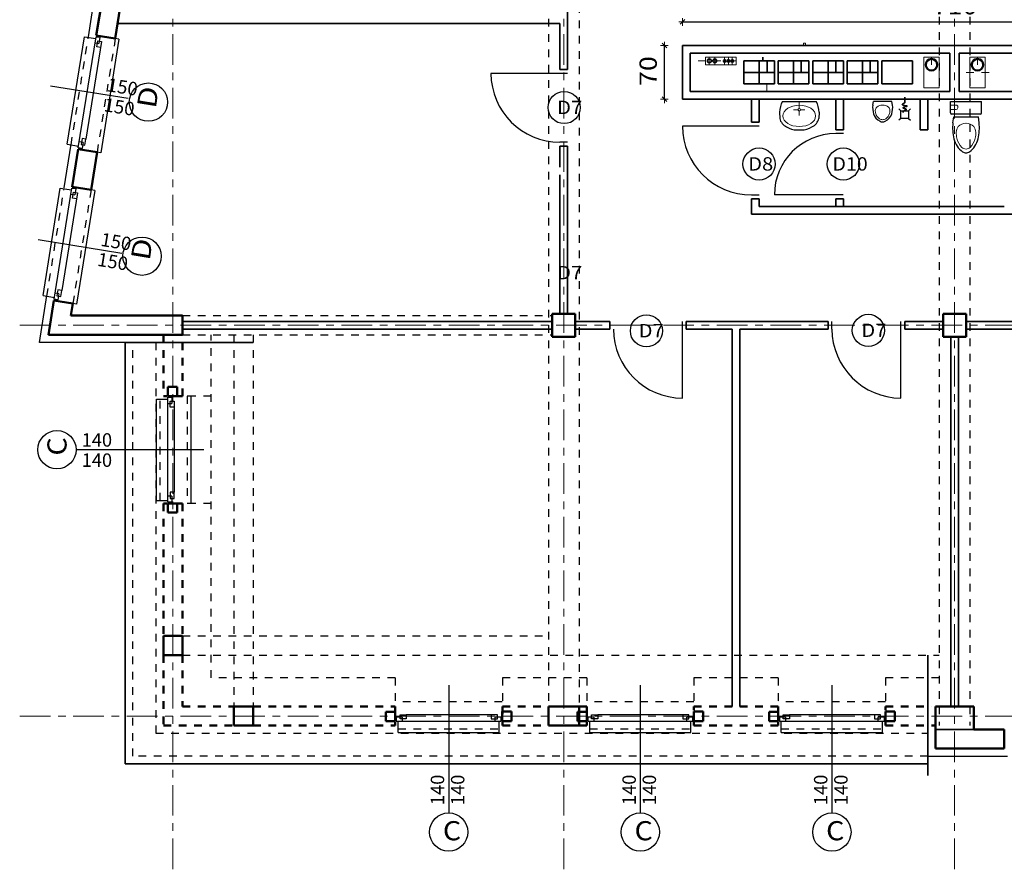
# Model space of a CAD drawing. Units: metres. Extents: x -9 to 30.7, y -12.6 to 14.7.
# Drawn here: x -9 to 3.8, y -7.2 to 3.9 of the extents above; entities that cross this region are included whole.
import ezdxf

# ---------------------------------------------------------------- set-up
doc = ezdxf.new("R2010")
doc.units = ezdxf.units.M
doc.header["$PDMODE"] = 65
doc.linetypes.add('PUNKT2_S9', pattern=[0.05, 0, -0.05])
doc.linetypes.add('STRICHPUNKT2_S5', pattern=[0.55, 0.4, -0.05, 0.05, -0.05])
doc.layers.add('Standard', color=7, linetype='Continuous', lineweight=25)
doc.styles.add('ISOCP', font='isocp.shx')
doc.styles.add('TAHOMA', font='TAHOMA.TTF')
doc.dimstyles.new('_DIMSTYLE_10', dxfattribs={"dimtxt": 0.225, "dimasz": 0.1, "dimexe": 0, "dimexo": 1e-06, "dimgap": 0.1125, "dimtad": 2, "dimdec": 0, "dimlfac": 100, "dimrnd": 0.5, "dimzin": 12, "dimdsep": 46, "dimtxsty": 'ISOCP', "dimblk1": 'ALL_ML_STRICH', "dimblk2": 'ALL_ML_STRICH', "dimsah": 1, "dimcen": 0, "dimse1": 1, "dimse2": 1, "dimclrd": 7, "dimclre": 7, "dimclrt": 7, "dimadec": 0, "dimazin": 0, "dimtfac": 1, "dimtdec": 0, "dimtix": 1, "dimtmove": 2, "dimatfit": 3, "dimfxl": 0, "dimtzin": 0, "dimlwd": 0, "dimlwe": 25, "dimarcsym": 0})

# ---------------------------------------------------------------- blocks, each defined once
blk = doc.blocks.new('ALL_ML_STRICH')
at = {"color": 0, "linetype": 'ByBlock', "lineweight": -2}
for p, q in [((-1, 0), (0.5, 0)), ((-0.3, -0.3), (0.3, 0.3)), ((0, -0.5), (0, 0.5))]:
    blk.add_line(p, q, dxfattribs=at)
blk = doc.blocks.new('*D19')
at = {"layer": 'DEFPOINTS', "color": 5, "linetype": 'Continuous', "lineweight": 13}
for p in [(-0.35, 3.597), (-0.586, 2.897), (-0.35, 2.897)]:
    blk.add_point(p, dxfattribs=at)
at = {"layer": 'Standard', "color": 5, "linetype": 'Continuous', "lineweight": -2}
blk.add_line((-0.586, 2.897), (-0.586, 3.597), dxfattribs=at)
at = {"layer": 'Standard', "color": 7, "linetype": 'Continuous', "lineweight": 13, "xscale": 0.1, "yscale": 0.1, "zscale": 0.1}
for p, rotation in [((-0.586, 3.597), 90), ((-0.586, 2.897), -90.00000000000001)]:
    blk.add_blockref('ALL_ML_STRICH', p, dxfattribs=dict(at, rotation=rotation))
at = {"layer": 'Standard', "color": 7, "linetype": 'Continuous', "lineweight": 13, "insert": (-0.798, 3.264), "char_height": 0.225, "width": 0.5112, "attachment_point": 5, "rotation": 90, "style": 'ISOCP'}
blk.add_mtext('\\W1.14;\\A1;{70}', dxfattribs=at)
blk = doc.blocks.new('*D20')
at = {"layer": 'DEFPOINTS', "color": 5, "linetype": 'Continuous', "lineweight": 13}
for p in [(-0.35, 3.905), (-0.35, 3.597), (6.75, 3.597)]:
    blk.add_point(p, dxfattribs=at)
at = {"layer": 'Standard', "color": 5, "linetype": 'Continuous', "lineweight": -2}
blk.add_line((-0.35, 3.905), (6.75, 3.905), dxfattribs=at)
at = {"layer": 'Standard', "color": 7, "linetype": 'Continuous', "lineweight": 13, "xscale": 0.1, "yscale": 0.1, "zscale": 0.1, "rotation": 180}
blk.add_blockref('ALL_ML_STRICH', (-0.35, 3.905), dxfattribs=at)
at = {"layer": 'Standard', "color": 7, "linetype": 'Continuous', "lineweight": 13, "xscale": 0.1, "yscale": 0.1, "zscale": 0.1}
blk.add_blockref('ALL_ML_STRICH', (6.75, 3.905), dxfattribs=at)
at = {"layer": 'Standard', "color": 7, "linetype": 'Continuous', "lineweight": 13, "insert": (3.207, 4.117), "char_height": 0.225, "width": 0.7668, "attachment_point": 5, "style": 'ISOCP'}
blk.add_mtext('\\W1.14;\\A1;{710}', dxfattribs=at)

msp = doc.modelspace()

# ---------------------------------------------------------------- linework, layer by layer
at = {"layer": 'Standard', "color": 30, "linetype": 'STRICHPUNKT2_S5', "lineweight": 18}
for p, q in [((-7, -7.1531), (-7, 13.0469)), ((-1.9, -7.1531), (-1.9, 13.0469)), ((3.2, -7.1531), (3.2, 13.0469)), ((-9, -0.0531), (28.925, -0.0531)), ((-9, -5.1531), (30.7, -5.1531))]:
    msp.add_line(p, q, dxfattribs=at)
at = {"layer": 'Standard', "color": 7, "linetype": 'PUNKT2_S9', "lineweight": 25}
for p, q in [((3, 11.1719), (3, -5.2764)), ((3.4, 11.1719), (3.4, -5.2764)), ((-1.7, 10.9219), (-1.7, -5.0281)), ((-2.1, 5.7469), (-2.1, -5.0281)), ((-8.3296, 2.3011), (-8.1053, 3.7033)), ((-7.7533, 3.6875), (-7.9903, 2.2063)), ((-8.6456, 0.3262), (-8.4213, 1.7284)), ((-8.0693, 1.7126), (-8.3063, 0.2314)), ((-6.875, 0.0719), (-2.05, 0.0719)), ((-6.875, -0.1781), (-6.5, -0.1781)), ((-6.875, -0.1781), (-2.05, -0.1781)), ((-6.5, -4.6531), (-6.5, -0.1781)), ((-6.205, -0.1781), (-6.205, -5.0281)), ((-5.955, -0.1781), (-5.955, -5.0281)), ((-7.525, -5.6781), (-7.525, -0.2781)), ((-7.165, -2.3381), (-7.165, -1.0181)), ((-6.5, -0.9781), (-6.875, -0.9781)), ((-6.815, -0.9781), (-6.815, -2.3781)), ((-6.5, -2.3781), (-6.875, -2.3781)), ((-6.875, -4.1081), (-2.1, -4.1081)), ((-6.875, -4.3581), (3, -4.3581)), ((-4.1005, -4.6531), (-6.5, -4.6531)), ((-4.1005, -4.6531), (-4.1005, -5.0281)), ((-2.7005, -4.6531), (-2.7005, -5.0281)), ((-1.6005, -4.6531), (-2.7005, -4.6531)), ((-1.6005, -4.6531), (-1.6005, -5.0281)), ((-0.2005, -4.6531), (-0.2005, -5.0281)), ((0.8995, -4.6531), (-0.2005, -4.6531)), ((0.8995, -4.6531), (0.8995, -5.0281)), ((2.2995, -4.6531), (2.2995, -5.0281)), ((3, -4.6531), (2.2995, -4.6531)), ((-2.7015, -4.9681), (-4.1015, -4.9681)), ((-0.2005, -4.9681), (-1.6005, -4.9681)), ((2.2995, -4.9681), (0.8995, -4.9681)), ((-4.0615, -5.3181), (-2.7415, -5.3181)), ((-1.5605, -5.3181), (-0.2405, -5.3181)), ((0.9395, -5.3181), (2.2595, -5.3181)), ((2.85, -5.6781), (-7.525, -5.6781))]:
    msp.add_line(p, q, dxfattribs=at)
at = {"layer": 'Standard', "color": 2, "linetype": 'Continuous', "lineweight": 35}
for p, q in [((-1.85, 3.2843), (-1.85, 4.5843)), ((-7.7218, 3.8843), (-1.95, 3.8843)), ((-1.95, 3.8843), (-1.95, 3.2843)), ((-0.35, 2.9969), (-0.35, 3.5967)), ((3.1372, 3.5967), (-0.35, 3.5967)), ((-0.35, 2.8969), (-0.35, 3.5967)), ((-0.25, 3.4969), (3.14, 3.4969)), ((-0.25, 2.9969), (-0.25, 3.4969)), ((1.28, 3.5967), (3.14, 3.5967)), ((4.66, 3.5967), (3.14, 3.5967)), ((3.14, 3.4969), (3.14, 2.9969)), ((3.26, 3.5967), (6.75, 3.5967)), ((3.26, 2.9969), (3.26, 3.4969)), ((6.65, 3.4969), (3.26, 3.4969)), ((3.2628, 3.5967), (4.66, 3.5967)), ((0.8501, 3.3969), (0.4501, 3.3969)), ((0.4501, 3.3969), (0.4501, 3.0969)), ((0.6501, 3.3969), (0.6501, 3.0969)), ((0.7001, 3.4469), (0.7, 3.4469)), ((0.7001, 3.3969), (0.7001, 3.4469)), ((0.7528, 3.2469), (0.7528, 3.3969)), ((0.8501, 3.0969), (0.8501, 3.3969)), ((1.3001, 3.3969), (0.9001, 3.3969)), ((0.9001, 3.3969), (0.9001, 3.0969)), ((1.1001, 3.3969), (1.1001, 3.0969)), ((1.1991, 3.2469), (1.1991, 3.3969)), ((1.3001, 3.0969), (1.3001, 3.3969)), ((1.75, 3.3969), (1.35, 3.3969)), ((1.35, 3.3969), (1.35, 3.0969)), ((1.55, 3.3969), (1.55, 3.0969)), ((1.6527, 3.2469), (1.6527, 3.3969)), ((1.75, 3.0969), (1.75, 3.3969)), ((1.8, 3.3969), (1.8, 3.0969)), ((2.2, 3.3969), (1.8, 3.3969)), ((2, 3.3969), (2, 3.0969)), ((2.1, 3.2469), (2.1, 3.3969)), ((2.2, 3.0969), (2.2, 3.3969)), ((2.25, 3.3969), (2.25, 3.0969)), ((2.65, 3.3969), (2.25, 3.3969)), ((2.65, 3.0969), (2.65, 3.3969)), ((-1.85, 3.2843), (-1.95, 3.2843)), ((0.4501, 3.2469), (0.8501, 3.2469)), ((0.9001, 3.2469), (1.3001, 3.2469)), ((1.35, 3.2469), (1.75, 3.2469)), ((1.8, 3.2469), (2.2, 3.2469)), ((0.4501, 3.0969), (0.8501, 3.0969)), ((0.9001, 3.0969), (1.3001, 3.0969)), ((1.35, 3.0969), (1.75, 3.0969)), ((1.8, 3.0969), (2.2, 3.0969)), ((2.25, 3.0969), (2.65, 3.0969)), ((-0.25, 2.9969), (3.14, 2.9969)), ((6.65, 2.9969), (3.26, 2.9969)), ((-0.35, 2.8969), (3.14, 2.8969)), ((0.55, 2.5969), (0.55, 2.8969)), ((0.65, 2.5969), (0.65, 2.8969)), ((1.65, 2.8969), (1.65, 2.4969)), ((1.75, 2.8969), (1.75, 2.4969)), ((2.75, 2.8969), (2.75, 2.4969)), ((7.1376, 2.8969), (2.85, 2.8969)), ((2.85, 2.8969), (2.85, 2.4969)), ((0.55, 2.5969), (0.65, 2.5969)), ((1.75, 2.4969), (1.65, 2.4969)), ((2.85, 2.4969), (2.75, 2.4969)), ((-1.85, 2.2843), (-1.95, 2.2843)), ((-1.95, 2.2843), (-1.95, 2.0094)), ((-1.85, 0.1421), (-1.85, 2.2843)), ((-1.95, 1.9094), (-1.95, 0.1421)), ((0.55, 1.5969), (0.65, 1.5969)), ((0.55, 1.3969), (0.55, 1.5969)), ((0.65, 1.4969), (0.65, 1.5969)), ((1.75, 1.5969), (1.65, 1.5969)), ((1.65, 1.5969), (1.65, 1.4969)), ((1.75, 1.5969), (1.75, 1.4969)), ((0.65, 1.4969), (2.85, 1.4969)), ((3.85, 1.4969), (2.85, 1.4969)), ((0.55, 1.3969), (2.85, 1.3969)), ((7.2376, 1.3969), (2.85, 1.3969)), ((-1.95, 0.1421), (-1.95, 0.0969)), ((-1.85, 0.0969), (-1.85, 0.1421)), ((-6.875, -0.0031), (-2.05, -0.0031)), ((-2.05, -0.1031), (-6.875, -0.1031)), ((-1.3, -0.0031), (-1.75, -0.0031)), ((-1.75, -0.1031), (-1.3, -0.1031)), ((-1.3, -0.1031), (-1.3, -0.0031)), ((-0.3, -0.1031), (-0.3, -0.0031)), ((1.55, -0.0031), (-0.3, -0.0031)), ((-0.3, -0.1031), (0.2995, -0.1031)), ((0.2995, -5.0281), (0.2995, -0.1031)), ((0.3995, -5.0281), (0.3995, -0.1031)), ((0.3995, -0.1031), (1.55, -0.1031)), ((1.55, -0.1031), (1.55, -0.0031)), ((2.55, -0.1031), (2.55, -0.0031)), ((3.05, -0.0031), (2.55, -0.0031)), ((2.55, -0.1031), (3.05, -0.1031)), ((3.35, -0.0031), (6.65, -0.0031)), ((6.65, -0.1031), (3.35, -0.1031)), ((3.15, -0.2031), (3.15, -5.0281)), ((3.25, -5.0281), (3.25, -0.2031)), ((-7.625, -5.7781), (-7.625, -0.2781)), ((2.85, -4.3581), (2.85, -5.9281)), ((2.95, -5.3281), (3.45, -5.3281)), ((2.85, -5.7781), (-7.625, -5.7781))]:
    msp.add_line(p, q, dxfattribs=at)
at = {"layer": 'Standard', "color": 7, "linetype": 'Continuous', "lineweight": 25}
for p, q in [((-8.1039, 3.7119), (-8.0119, 4.2868)), ((-8.379, 2.309), (-8.1546, 3.7112)), ((-8.2348, 2.2606), (-8.0026, 3.7121)), ((-7.9315, 3.6501), (-8.1353, 2.3763)), ((-8.0152, 3.6331), (-7.9658, 3.6252)), ((-8.0026, 3.7121), (-7.9532, 3.7042)), ((-7.9935, 3.579), (-7.9808, 3.658)), ((-7.9808, 3.658), (-7.9315, 3.6501)), ((-7.9532, 3.7042), (-7.9658, 3.6252)), ((-7.704, 3.6796), (-7.941, 2.1984)), ((-7.704, 3.6796), (-7.7533, 3.6875)), ((-7.9441, 3.5711), (-7.9935, 3.579)), ((-1.85, 3.2343), (-2.85, 3.2343)), ((-8.5969, 3.0733), (-7.5823, 2.911)), ((0.9543, 2.8669), (1.3942, 2.8669)), ((2.1334, 2.821), (2.1412, 2.8669)), ((2.3826, 2.8668), (2.1412, 2.8669)), ((2.3904, 2.821), (2.3826, 2.8668)), ((3.1487, 2.7172), (3.1487, 2.8669)), ((3.1487, 2.8669), (3.5516, 2.8669)), ((3.5516, 2.7172), (3.5516, 2.8669)), ((0.9168, 2.7284), (0.9182, 2.6463)), ((1.4317, 2.7284), (1.4303, 2.6463)), ((2.5, 2.7469), (2.4746, 2.7722)), ((2.5, 2.7469), (2.6, 2.7469)), ((2.5, 2.6469), (2.5, 2.7469)), ((2.6, 2.7469), (2.6254, 2.7722)), ((2.6, 2.7469), (2.6, 2.6469)), ((3.5369, 2.7026), (3.1633, 2.7026)), ((2.5, 2.6469), (2.4746, 2.6215)), ((2.6, 2.6469), (2.5, 2.6469)), ((2.6, 2.6469), (2.6254, 2.6215)), ((3.1789, 2.587), (3.1892, 2.6685)), ((3.1892, 2.6685), (3.5111, 2.6686)), ((3.5214, 2.587), (3.5111, 2.6686)), ((0.6489, 2.5463), (-0.3495, 2.5461)), ((1.1452, 2.4958), (1.2034, 2.4958)), ((1.7491, 2.4474), (1.6491, 2.4475)), ((-8.1728, 2.3317), (-8.2222, 2.3396)), ((-8.1847, 2.3842), (-8.1973, 2.3052)), ((-8.1728, 2.3317), (-8.1855, 2.2527)), ((-8.1353, 2.3763), (-8.1847, 2.3842)), ((-8.1479, 2.2973), (-8.1353, 2.3763)), ((-1.85, 2.3343), (-1.95, 2.3343)), ((-8.4197, 1.738), (-8.3282, 2.3099)), ((-8.1855, 2.2527), (-8.2348, 2.2606)), ((-8.1973, 2.3052), (-8.1479, 2.2973)), ((-7.941, 2.1984), (-7.9903, 2.2063)), ((-8.695, 0.3341), (-8.4706, 1.7363)), ((-8.5508, 0.2857), (-8.3186, 1.7373)), ((-8.2475, 1.6753), (-8.4513, 0.4015)), ((-8.3186, 1.7373), (-8.2692, 1.7294)), ((-8.3095, 1.6042), (-8.2968, 1.6832)), ((-8.2968, 1.6832), (-8.2475, 1.6753)), ((-8.2692, 1.7294), (-8.2818, 1.6504)), ((-8.02, 1.7047), (-8.257, 0.2235)), ((-8.02, 1.7047), (-8.0693, 1.7126)), ((-8.3312, 1.6583), (-8.2818, 1.6504)), ((-8.2601, 1.5963), (-8.3095, 1.6042)), ((0.55, 1.6469), (0.65, 1.6469)), ((1.7489, 1.6474), (0.8489, 1.6477)), ((-8.7572, 1.0662), (-7.6691, 0.889)), ((-8.5007, 0.4094), (-8.5133, 0.3304)), ((-8.4513, 0.4015), (-8.5007, 0.4094)), ((-8.4639, 0.3225), (-8.4513, 0.4015)), ((-8.7423, -0.2781), (-8.644, 0.336)), ((-8.5015, 0.2778), (-8.5508, 0.2857)), ((-8.4888, 0.3568), (-8.5382, 0.3647)), ((-8.5133, 0.3304), (-8.4639, 0.3225)), ((-8.4888, 0.3568), (-8.5015, 0.2778)), ((-8.257, 0.2235), (-8.3063, 0.2314)), ((-0.35, -1.0031), (-0.35, -0.0031)), ((1.6, -0.1031), (1.6, -0.0031)), ((2.5, -1.0031), (2.5, -0.0031)), ((-7.625, -0.2781), (-8.7423, -0.2781)), ((-7.215, -2.3381), (-7.215, -1.0181)), ((-7.065, -0.9931), (-7.015, -0.9931)), ((-7.065, -2.3631), (-7.065, -0.9931)), ((-7.015, -0.9931), (-7.015, -1.0731)), ((-6.765, -0.9781), (-6.815, -0.9781)), ((-6.765, -0.9781), (-6.765, -2.3781)), ((-7.065, -1.0731), (-7.015, -1.0731)), ((-7.035, -1.1231), (-7.035, -1.0431)), ((-7.035, -1.0431), (-6.985, -1.0431)), ((-6.985, -1.1231), (-7.035, -1.1231)), ((-6.985, -1.0431), (-6.985, -2.2331)), ((-6.5967, -1.6781), (-8.264, -1.6781)), ((-7.015, -2.2831), (-7.065, -2.2831)), ((-7.035, -2.2331), (-7.035, -2.3131)), ((-6.985, -2.2331), (-7.035, -2.2331)), ((-7.015, -2.2831), (-7.015, -2.3631)), ((-6.985, -2.3131), (-6.985, -2.2331)), ((-7.015, -2.3631), (-7.065, -2.3631)), ((-7.035, -2.3131), (-6.985, -2.3131)), ((-6.765, -2.3781), (-6.815, -2.3781)), ((-3.4015, -4.7498), (-3.4015, -6.4172)), ((-0.9005, -4.7498), (-0.9005, -6.4172)), ((1.5995, -4.7498), (1.5995, -6.4172)), ((-4.0365, -5.1881), (-4.0365, -5.1381)), ((-4.0365, -5.1381), (-3.9565, -5.1381)), ((-3.9565, -5.1381), (-3.9565, -5.1881)), ((-2.7665, -5.1381), (-3.9565, -5.1381)), ((-2.8465, -5.1381), (-2.8465, -5.1881)), ((-2.7665, -5.1881), (-2.7665, -5.1381)), ((-1.5355, -5.1881), (-1.5355, -5.1381)), ((-1.5355, -5.1381), (-1.4555, -5.1381)), ((-1.4555, -5.1381), (-1.4555, -5.1881)), ((-0.2655, -5.1381), (-1.4555, -5.1381)), ((-0.3455, -5.1381), (-0.3455, -5.1881)), ((-0.2655, -5.1881), (-0.2655, -5.1381)), ((0.9645, -5.1881), (0.9645, -5.1381)), ((0.9645, -5.1381), (1.0445, -5.1381)), ((1.0445, -5.1381), (1.0445, -5.1881)), ((2.2345, -5.1381), (1.0445, -5.1381)), ((2.1545, -5.1381), (2.1545, -5.1881)), ((2.2345, -5.1881), (2.2345, -5.1381)), ((-4.0865, -5.1681), (-4.0865, -5.2181)), ((-4.0065, -5.1681), (-4.0865, -5.1681)), ((-4.0865, -5.2181), (-2.7165, -5.2181)), ((-3.9565, -5.1881), (-4.0365, -5.1881)), ((-4.0065, -5.1681), (-4.0065, -5.2181)), ((-2.8465, -5.1881), (-2.7665, -5.1881)), ((-2.7965, -5.2181), (-2.7965, -5.1681)), ((-2.7165, -5.1681), (-2.7965, -5.1681)), ((-2.7165, -5.2181), (-2.7165, -5.1681)), ((-1.5855, -5.1681), (-1.5855, -5.2181)), ((-1.5055, -5.1681), (-1.5855, -5.1681)), ((-1.5855, -5.2181), (-0.2155, -5.2181)), ((-1.4555, -5.1881), (-1.5355, -5.1881)), ((-1.5055, -5.1681), (-1.5055, -5.2181)), ((-0.3455, -5.1881), (-0.2655, -5.1881)), ((-0.2955, -5.2181), (-0.2955, -5.1681)), ((-0.2155, -5.1681), (-0.2955, -5.1681)), ((-0.2155, -5.2181), (-0.2155, -5.1681)), ((0.9145, -5.1681), (0.9145, -5.2181)), ((0.9945, -5.1681), (0.9145, -5.1681)), ((0.9145, -5.2181), (2.2845, -5.2181)), ((1.0445, -5.1881), (0.9645, -5.1881)), ((0.9945, -5.1681), (0.9945, -5.2181)), ((2.1545, -5.1881), (2.2345, -5.1881)), ((2.2045, -5.2181), (2.2045, -5.1681)), ((2.2845, -5.1681), (2.2045, -5.1681)), ((2.2845, -5.2181), (2.2845, -5.1681)), ((-4.0615, -5.3681), (-2.7415, -5.3681)), ((-1.5605, -5.3681), (-0.2405, -5.3681)), ((0.9395, -5.3681), (2.2595, -5.3681)), ((2.85, -5.6781), (3.89, -5.6781))]:
    msp.add_line(p, q, dxfattribs=at)
at = {"layer": 'Standard', "color": 4, "linetype": 'Continuous', "lineweight": 50}
for p, q in [((-8.0002, 3.727), (-7.9212, 4.2207)), ((-7.7533, 3.6875), (-7.6743, 4.1812)), ((-7.7533, 3.6875), (-8.0002, 3.727)), ((-8.3162, 1.7521), (-8.2372, 2.2458)), ((-7.9903, 2.2063), (-8.2372, 2.2458)), ((-8.0693, 1.7126), (-7.9903, 2.2063)), ((-8.0693, 1.7126), (-8.3162, 1.7521)), ((-8.625, -0.1779), (-8.5532, 0.2709)), ((-8.3063, 0.2314), (-8.5532, 0.2709)), ((-8.3319, 0.0719), (-8.3063, 0.2314)), ((-6.875, 0.0719), (-8.3319, 0.0719)), ((-6.875, 0.0719), (-6.875, -0.1779)), ((-2.05, 0.0969), (-2.05, -0.2031)), ((-1.75, 0.0969), (-2.05, 0.0969)), ((-1.75, -0.2031), (-1.75, 0.0969)), ((3.05, 0.0969), (3.05, -0.2031)), ((3.35, 0.0969), (3.05, 0.0969)), ((3.35, -0.2031), (3.35, 0.0969)), ((-8.625, -0.1781), (-6.875, -0.1781)), ((-2.05, -0.2031), (-1.75, -0.2031)), ((3.05, -0.2031), (3.35, -0.2031)), ((-6.945, -0.8581), (-7.065, -0.8581)), ((-7.065, -0.8581), (-7.065, -0.9781)), ((-6.945, -0.9781), (-6.945, -0.8581)), ((-7.065, -0.9781), (-6.945, -0.9781)), ((-7.065, -2.3781), (-6.945, -2.3781)), ((-7.065, -2.4981), (-7.065, -2.3781)), ((-6.945, -2.3781), (-6.945, -2.4981)), ((-6.945, -2.4981), (-7.065, -2.4981)), ((-7.125, -4.3581), (-7.125, -4.1081)), ((-7.125, -4.1081), (-6.875, -4.1081)), ((-6.875, -4.1081), (-6.875, -4.3581)), ((-6.875, -4.3581), (-7.125, -4.3581)), ((-6.205, -5.0281), (-5.955, -5.0281)), ((-6.205, -5.2781), (-6.205, -5.0281)), ((-5.955, -5.0281), (-5.955, -5.2781)), ((-4.2215, -5.2181), (-4.2215, -5.0981)), ((-4.2215, -5.0981), (-4.1015, -5.0981)), ((-4.1015, -5.0981), (-4.1015, -5.2181)), ((-2.5815, -5.0931), (-2.7015, -5.0931)), ((-2.7015, -5.0931), (-2.7015, -5.2181)), ((-2.5815, -5.2181), (-2.5815, -5.0931)), ((-2.1, -5.0281), (-1.7, -5.0281)), ((-2.1, -5.2781), (-2.1, -5.0281)), ((-1.7205, -5.2181), (-1.7205, -5.0981)), ((-1.7205, -5.0981), (-1.6005, -5.0981)), ((-1.7, -5.0281), (-1.7, -5.2781)), ((-1.6005, -5.0981), (-1.6005, -5.2181)), ((-0.0805, -5.0931), (-0.2005, -5.0931)), ((-0.2005, -5.0931), (-0.2005, -5.2181)), ((-0.0805, -5.2181), (-0.0805, -5.0931)), ((0.7795, -5.2181), (0.7795, -5.0981)), ((0.7795, -5.0981), (0.8995, -5.0981)), ((0.8995, -5.0981), (0.8995, -5.2181)), ((2.4195, -5.0931), (2.2995, -5.0931)), ((2.2995, -5.0931), (2.2995, -5.2181)), ((2.4195, -5.2181), (2.4195, -5.0931)), ((2.95, -5.0281), (3.45, -5.0281)), ((-4.1015, -5.2181), (-4.2215, -5.2181)), ((-2.7015, -5.2181), (-2.5815, -5.2181)), ((-1.6005, -5.2181), (-1.7205, -5.2181)), ((-0.2005, -5.2181), (-0.0805, -5.2181)), ((0.8995, -5.2181), (0.7795, -5.2181)), ((2.2995, -5.2181), (2.4195, -5.2181)), ((-5.955, -5.2781), (-6.205, -5.2781)), ((-1.7, -5.2781), (-2.1, -5.2781)), ((3.45, -5.3281), (3.8495, -5.3281)), ((2.95, -5.5781), (3.8495, -5.5781))]:
    msp.add_line(p, q, dxfattribs=at)
at = {"layer": 'Standard', "color": 2, "linetype": 'Continuous', "lineweight": 25}
for p, q in [((-8.1546, 3.7112), (-8.0065, 3.6875)), ((-8.379, 2.309), (-8.2309, 2.2853)), ((-8.4706, 1.7363), (-8.3225, 1.7126)), ((-8.695, 0.3341), (-8.5469, 0.3104)), ((-7.215, -1.0181), (-7.065, -1.0181)), ((-7.215, -2.3381), (-7.065, -2.3381)), ((-4.0615, -5.3681), (-4.0615, -5.2181)), ((-2.7415, -5.3681), (-2.7415, -5.2181)), ((-1.5605, -5.3681), (-1.5605, -5.2181)), ((-0.2405, -5.3681), (-0.2405, -5.2181)), ((0.9395, -5.3681), (0.9395, -5.2181)), ((2.2595, -5.3681), (2.2595, -5.2181))]:
    msp.add_line(p, q, dxfattribs=at)
at = {"layer": 'Standard', "color": 5, "linetype": 'PUNKT2_S9', "lineweight": 13}
for p, q in [((1.2573, 3.6267), (1.2273, 3.6267)), ((1.2273, 3.6267), (1.2273, 3.5967)), ((1.2573, 3.5967), (1.2573, 3.6267)), ((0.3501, 3.3969), (-0.1461, 3.3969)), ((0.0001, 3.4469), (0.0001, 3.3469)), ((0.0701, 3.4469), (0.0701, 3.3469)), ((0.2001, 3.4469), (0.2001, 3.3469)), ((0.2504, 3.4469), (0.2504, 3.3469)), ((0.3001, 3.4469), (0.3001, 3.3469)), ((0.3001, 3.4469), (0.3001, 3.3469)), ((2.9, 3.4469), (2.9, 3.2469)), ((3.5, 3.4469), (3.5, 3.2469)), ((3.35, 3.2469), (3.6926, 3.2469))]:
    msp.add_line(p, q, dxfattribs=at)
at = {"layer": 'Standard', "color": 30, "linetype": 'Continuous', "lineweight": 18}
for p, q in [((-0.0499, 3.4469), (-0.0499, 3.3469)), ((0.3501, 3.4469), (-0.0499, 3.4469)), ((-0.0499, 3.3469), (0.3501, 3.3469)), ((0.3501, 3.3469), (0.3501, 3.4469)), ((3, 3.4469), (2.8, 3.4469)), ((2.8, 3.4469), (2.8, 3.0469)), ((3, 3.0469), (3, 3.4469)), ((3.4, 3.4469), (3.6, 3.4469)), ((3.4, 3.0469), (3.4, 3.4469)), ((3.6, 3.4469), (3.6, 3.0469)), ((2.8, 3.0469), (3, 3.0469)), ((3.6, 3.0469), (3.4, 3.0469))]:
    msp.add_line(p, q, dxfattribs=at)
at = {"layer": 'Standard', "color": 5, "linetype": 'Continuous', "lineweight": 13}
msp.add_line((0.7497, 3.0969), (0.7497, 2.9969), dxfattribs=at)
at = {"layer": 'Standard', "color": 7, "linetype": 'Continuous', "lineweight": 18}
for p, q in [((1.1743, 2.7769), (1.1743, 2.8669)), ((1.1571, 2.7597), (1.1004, 2.7597)), ((1.1743, 2.7425), (1.1743, 2.6858)), ((1.1915, 2.7597), (1.2482, 2.7597)), ((3.2209, 2.8198), (3.1487, 2.8198)), ((3.2209, 2.7612), (3.1487, 2.7612)), ((3.2428, 2.7978), (3.2428, 2.7831))]:
    msp.add_line(p, q, dxfattribs=at)
at = {"layer": 'Standard', "color": 7, "linetype": 'Continuous', "lineweight": 35}
for p, q in [((2.5514, 2.9238), (2.5514, 2.849)), ((-5.955, -0.2781), (-7.625, -0.2781))]:
    msp.add_line(p, q, dxfattribs=at)
at = {"layer": 'Standard', "color": 4, "linetype": 'PUNKT2_S9', "lineweight": 50}
for p, q in [((-7.125, -0.1781), (-7.125, -0.9781)), ((-6.875, -0.2781), (-6.875, -0.9781)), ((-6.875, -0.9781), (-7.125, -0.9781)), ((-6.875, -2.3781), (-7.125, -2.3781)), ((-7.125, -2.3781), (-7.125, -4.1081)), ((-6.875, -2.3781), (-6.875, -4.1081)), ((-7.125, -4.3581), (-7.125, -5.2781)), ((-6.875, -4.3581), (-6.875, -5.0281)), ((-6.875, -5.0281), (-6.205, -5.0281)), ((-5.955, -5.0281), (-4.1005, -5.0281)), ((-4.1005, -5.0281), (-4.1005, -5.2781)), ((-2.7005, -5.0281), (-2.7005, -5.2781)), ((-2.7005, -5.0281), (-2.1, -5.0281)), ((-1.95, -5.0281), (-1.85, -5.0281)), ((-1.7, -5.0281), (-1.6005, -5.0281)), ((-0.2005, -5.0281), (0.8995, -5.0281)), ((2.2995, -5.0281), (2.9014, -5.0281)), ((-7.125, -5.2781), (-6.205, -5.2781)), ((-5.955, -5.2781), (-4.1005, -5.2781)), ((-2.7005, -5.2781), (-2.1, -5.2781)), ((-1.7, -5.2781), (-1.6005, -5.2781)), ((-0.2005, -5.2781), (0.8995, -5.2781)), ((2.2995, -5.2781), (2.95, -5.2781))]:
    msp.add_line(p, q, dxfattribs=at)
at = {"layer": 'Standard', "color": 4, "linetype": 'PUNKT2_S9', "lineweight": 25}
for p, q in [((-7.225, -0.2781), (-7.225, -5.3781)), ((-7.225, -5.3781), (2.85, -5.3781))]:
    msp.add_line(p, q, dxfattribs=at)
at = {"layer": 'Standard', "color": 30, "linetype": 'PUNKT2_S9', "lineweight": 18}
msp.add_line((-2.7005, -4.6531), (-2.1, -4.6531), dxfattribs=at)
at = {"layer": 'Standard', "color": 2, "linetype": 'PUNKT2_S9', "lineweight": 50}
for p, q in [((-1.6005, -5.0281), (-1.6005, -5.2781)), ((-0.2005, -5.2781), (-0.2005, -5.0281)), ((0.8995, -5.0281), (0.8995, -5.2781)), ((2.2995, -5.2781), (2.2995, -5.0281))]:
    msp.add_line(p, q, dxfattribs=at)
at = {"layer": 'Standard', "color": 2, "linetype": 'Continuous', "lineweight": 50}
for p, q in [((2.95, -5.0281), (2.95, -5.5781)), ((3.45, -5.3281), (3.45, -5.0281)), ((3.8495, -5.3281), (3.8495, -5.5781))]:
    msp.add_line(p, q, dxfattribs=at)
at = {"layer": 'Standard', "color": 30, "linetype": 'STRICHPUNKT2_S5', "lineweight": 18}
msp.add_lwpolyline([(-7, -7.1531), (-7, -7.1531)], close=True, dxfattribs=at)
at = {"layer": 'Standard', "color": 2, "linetype": 'Continuous', "lineweight": 35}
for centre, radius in [((0.0001, 3.3969), 0.025), ((0.0701, 3.3969), 0.025), ((0.2001, 3.3969), 0.016), ((0.2504, 3.3969), 0.016), ((0.3001, 3.3969), 0.016)]:
    msp.add_circle(centre, radius, dxfattribs=at)
at = {"layer": 'Standard', "color": 4, "linetype": 'Continuous', "lineweight": 50}
for centre in [(2.9, 3.3469), (3.5, 3.3469)]:
    msp.add_circle(centre, 0.075, dxfattribs=at)
at = {"layer": 'Standard', "color": 7, "linetype": 'Continuous', "lineweight": 25}
for centre, radius in [((-7.3196, 2.8585), 0.25), ((-1.8946, 2.7878), 0.2094), ((0.6489, 2.0509), 0.2094), ((1.7489, 2.0509), 0.2094), ((-7.4033, 0.848), 0.25), ((-0.8208, -0.126), 0.2094), ((2.0755, -0.12), 0.2094), ((-8.514, -1.6781), 0.25), ((-3.4015, -6.6672), 0.25), ((-0.9005, -6.6672), 0.25), ((1.5995, -6.6672), 0.25)]:
    msp.add_circle(centre, radius, dxfattribs=at)
for centre, radius, start, end in [((-1.95, 3.2343), 0.9, 180, 270), ((1.2155, 2.7217), 0.2988, 150.93842, 178.72099), ((1.133, 2.7217), 0.2988, 1.27892, 29.0615), ((3.1633, 2.7172), 0.0147, 180.00001, 270), ((3.5369, 2.7172), 0.0147, 270, 0), ((1.0822, 2.6877), 0.1692, 194.15388, 244.25844), ((1.2663, 2.6877), 0.1692, 295.74147, 345.84603), ((3.7638, 2.5224), 0.5885, 173.69909, 194.03677), ((2.9365, 2.5224), 0.5885, 345.96326, 6.30094), ((0.5499, 2.5463), 0.8994, 180.01489, 270.0055), ((1.6489, 1.6475), 0.8, 89.98511, 179.98511), ((1.1532, 2.7788), 0.2831, 239.31907, 268.37185), ((1.1953, 2.7788), 0.2831, 271.62807, 300.68085), ((3.4904, 2.4534), 0.3065, 193.91687, 232.70796), ((3.2099, 2.4534), 0.3065, 307.29205, 346.08313), ((3.3501, 2.2835), 0.0868, 238.39837, 270), ((3.3501, 2.2835), 0.0868, 270, 301.60163), ((-0.35, -0.1031), 0.9, 180, 270), ((2.5, -0.1031), 0.9, 180, 270)]:
    msp.add_arc(centre, radius, start, end, dxfattribs=at)
at = {"layer": 'Standard', "color": 7, "linetype": 'Continuous', "lineweight": 18}
for centre, radius, start, end in [((1.1743, 2.7597), 0.0172, 0, 359.99998), ((3.2209, 2.7978), 0.022, 0, 90.00001), ((3.2209, 2.7831), 0.022, 270, 0), ((3.3457, 2.458), 0.1258, 88.32242, 139.89661), ((3.3546, 2.458), 0.1258, 40.10341, 91.67759), ((3.5088, 2.4549), 0.2865, 177.95348, 193.51413), ((3.35, 2.4604), 0.1276, 141.99244, 178.03831), ((3.35, 2.4604), 0.1276, 1.96177, 38.00764), ((3.1914, 2.4549), 0.2865, 346.48589, 2.04656), ((3.4631, 2.4391), 0.2383, 192.29901, 225.93583), ((3.2372, 2.4391), 0.2383, 314.06418, 347.61975), ((3.3501, 2.3221), 0.0758, 225.79115, 270), ((3.3501, 2.3221), 0.0758, 270.00001, 314.20886)]:
    msp.add_arc(centre, radius, start, end, dxfattribs=at)
for centre, major_axis, ratio, start_param, end_param in [((1.1743, 2.6794), (0.2135, 0), 0.6509854, 6.2831852, 12.5663702), ((2.3809, 2.7467), (-0.2149, 0), 0.75, 6.2474696, 6.5190503), ((2.262, 2.7498), (-0.0957, 0), 0.75, 5.6198442, 6.2489502), ((2.3466, 2.7378), (-0.1787, 0), 0.75, 0.216076, 0.8017349), ((2.2586, 2.7484), (-0.0943, 0), 0.75, 4.6831254, 5.5832737), ((2.2652, 2.7484), (-0.0943, 0), 0.75, 3.8415249, 4.741653), ((2.1772, 2.7378), (-0.1787, 0), 0.75, 2.3398701, 2.9269369), ((2.262, 2.7498), (-0.0957, 0), 0.75, 3.1758296, 3.8049532), ((2.1429, 2.7467), (-0.2149, 0), 0.75, 2.9057252, 3.1773096), ((2.2619, 2.672), (-0.0568, 0), 0.75, 0.7992344, 1.5707968), ((2.2619, 2.672), (-0.0568, 0), 0.75, 1.5707963, 2.3424328)]:
    msp.add_ellipse(centre, major_axis=major_axis, ratio=ratio, start_param=start_param, end_param=end_param, dxfattribs=at)
at = {"layer": 'Standard', "color": 7, "linetype": 'Continuous', "lineweight": 25}
for centre, major_axis, start_param, end_param in [((2.5721, 2.7847), (-0.4413, 0), 6.173215, 6.5281752), ((2.3671, 2.7458), (-0.2299, 0), 0.242899, 0.9199403), ((2.1567, 2.7458), (-0.2299, 0), 2.221663, 2.8986975), ((1.9517, 2.7847), (-0.4413, 0), 2.8966043, 3.2515623), ((2.2619, 2.6503), (-0.0651, 0), 1.0192952, 1.5707968), ((2.2619, 2.6503), (-0.0651, 0), 1.5707963, 2.1223746)]:
    msp.add_ellipse(centre, major_axis=major_axis, ratio=0.75, start_param=start_param, end_param=end_param, dxfattribs=at)
at = {"layer": 'Standard', "color": 7, "linetype": 'Continuous', "lineweight": 35, "start_tangent": (-0.9154331, -0.4024702), "end_tangent": (-0.065541, -0.9978499)}
msp.add_spline([(2.5514, 2.849), (2.5158, 2.8258), (2.5811, 2.8062), (2.5259, 2.7858), (2.5717, 2.7633), (2.5339, 2.7372), (2.531, 2.7241)], degree=3, dxfattribs=at)

# ---------------------------------------------------------------- texts
at = {"layer": 'Standard', "color": 7, "linetype": 'Continuous', "lineweight": 25, "char_height": 0.175, "width": 0.490021, "attachment_point": 1, "line_spacing_factor": 0.903614, "style": 'TAHOMA'}
for s, insert, rotation in [('{\\fTahoma|i0|b0;\\H0.175000;\\W1.000000;\\C7;150}\\P{\\fTahoma|i0|b0;\\H0.175000;\\W1.000000;\\C7;150}\\P', (-7.8401, 3.1747), 350.90934), ('{\\fTahoma|i0|b0;\\H0.175000;\\W1.000000;\\C7;150}\\P{\\fTahoma|i0|b0;\\H0.175000;\\W1.000000;\\C7;150}\\P', (-7.9238, 1.1564), 350.5957), ('{\\fTahoma|i0|b0;\\H0.175000;\\W1.000000;\\C7;140}\\P{\\fTahoma|i0|b0;\\H0.175000;\\W1.000000;\\C7;140}\\P', (-3.635, -6.3155), 90), ('{\\fTahoma|i0|b0;\\H0.175000;\\W1.000000;\\C7;140}\\P{\\fTahoma|i0|b0;\\H0.175000;\\W1.000000;\\C7;140}\\P', (-1.134, -6.3155), 90), ('{\\fTahoma|i0|b0;\\H0.175000;\\W1.000000;\\C7;140}\\P{\\fTahoma|i0|b0;\\H0.175000;\\W1.000000;\\C7;140}\\P', (1.366, -6.3155), 90)]:
    msp.add_mtext(s, dxfattribs=dict(at, insert=insert, rotation=rotation))
at = {"layer": 'Standard', "color": 2, "linetype": 'Continuous', "lineweight": 35, "char_height": 0.25, "attachment_point": 7, "style": 'TAHOMA'}
for s, insert, width, rotation in [('\\W1.18;D', (-7.2255, 2.7666), 0.3812, 80.90934), ('\\W1.18;D', (-7.3053, 0.782), 0.3812, 80.5957), ('\\W1.10;C', (-8.3882, -1.754), 0.345575, 90)]:
    msp.add_mtext(s, dxfattribs=dict(at, insert=insert, width=width, rotation=rotation))
at = {"layer": 'Standard', "color": 4, "linetype": 'Continuous', "lineweight": 50, "char_height": 0.175, "width": 0.390727, "attachment_point": 7, "style": 'TAHOMA'}
for insert in [(-1.9861, 2.7016), (1.9841, -0.2062)]:
    msp.add_mtext('\\W1.10;D7', dxfattribs=dict(at, insert=insert))
at = {"layer": 'Standard', "color": 7, "linetype": 'Continuous', "lineweight": 25, "char_height": 0.175, "attachment_point": 7, "style": 'TAHOMA'}
for s, insert, width in [('\\W1.10;D8', (0.5074, 1.9648), 0.390664), ('\\W1.07;D10', (1.6074, 1.9648), 0.5193), ('\\W1.10;D7', (-0.9218, -0.2122), 0.390727)]:
    msp.add_mtext(s, dxfattribs=dict(at, insert=insert, width=width))
at = {"layer": 'Standard', "color": 5, "linetype": 'Continuous', "lineweight": 13, "insert": (-1.9861, 0.5457), "char_height": 0.175, "width": 0.390727, "attachment_point": 7, "style": 'TAHOMA'}
msp.add_mtext('\\W1.10;D7', dxfattribs=at)
at = {"layer": 'Standard', "color": 7, "linetype": 'Continuous', "lineweight": 25, "insert": (-8.1915, -1.4624), "char_height": 0.175, "width": 0.490021, "attachment_point": 1, "line_spacing_factor": 0.903614, "style": 'TAHOMA'}
msp.add_mtext('{\\fTahoma|i0|b0;\\H0.175000;\\W1.000000;\\C7;140}\\P{\\fTahoma|i0|b0;\\H0.175000;\\W1.000000;\\C7;140}\\P', dxfattribs=at)
at = {"layer": 'Standard', "color": 2, "linetype": 'Continuous', "lineweight": 35, "char_height": 0.25, "width": 0.345575, "attachment_point": 7, "style": 'TAHOMA'}
for insert in [(-3.4774, -6.7746), (-0.9764, -6.7746), (1.5236, -6.7746)]:
    msp.add_mtext('\\W1.10;C', dxfattribs=dict(at, insert=insert))

# ---------------------------------------------------------------- dimensions: what is measured, and where the dimension line sits
at = {"layer": 'Standard', "color": 5, "linetype": 'Continuous', "lineweight": 13}
dim = msp.add_linear_dim(base=(6.75, 3.9048), p1=(-0.35, 3.5967), p2=(6.75, 3.5967), dimstyle='_DIMSTYLE_10', override={"dimpost": '<>', "dimclrd": 7, "dimclre": 7, "dimclrt": 7, "dimlwd": 0, "dimlwe": 25}, dxfattribs=at)
dim.commit()
dim.dimension.update_dxf_attribs({"geometry": '*D20', "text_midpoint": (3.2071, 4.1173)})
dim = msp.add_linear_dim(base=(-0.5859, 3.5967), p1=(-0.35, 2.8969), p2=(-0.35, 3.5967), angle=90, dimstyle='_DIMSTYLE_10', override={"dimpost": '<>', "dimclrd": 7, "dimclre": 7, "dimclrt": 7, "dimlwd": 0, "dimlwe": 25}, dxfattribs=at)
dim.commit()
dim.dimension.update_dxf_attribs({"geometry": '*D19', "text_midpoint": (-0.7984, 3.264)})

doc.saveas('drawing.dxf')
